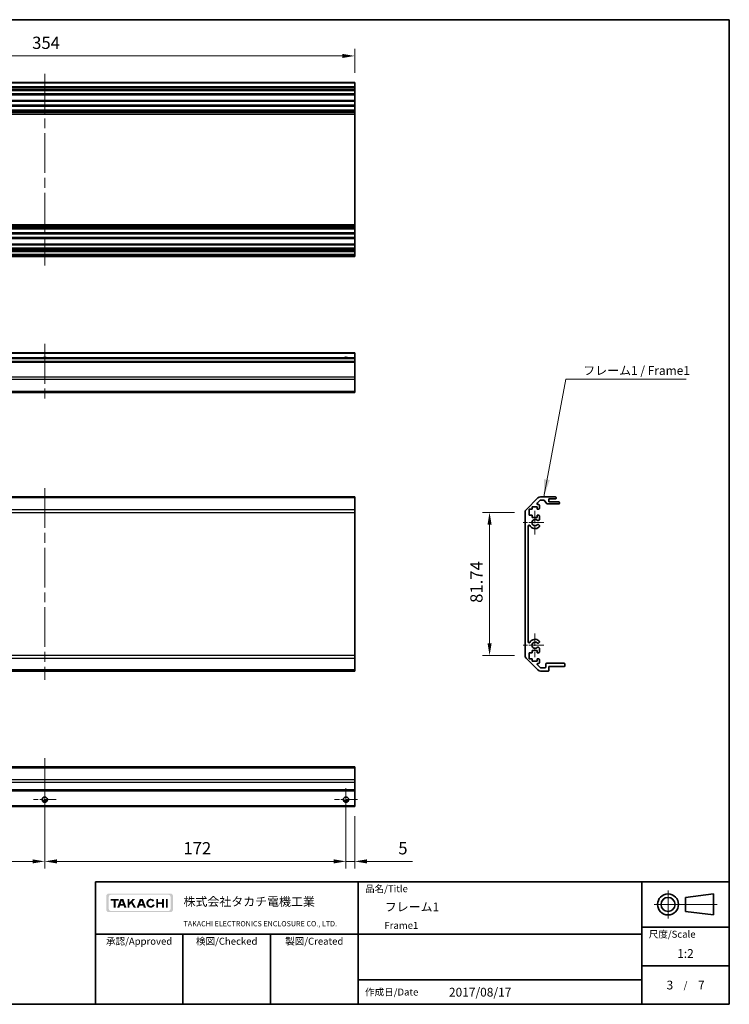
# Model space of a CAD drawing. Units: millimetres. Extents: x 58 to 7548, y 21 to 1156.
# Drawn here: x 3583 to 3988, y 32 to 594 of the extents above; entities that cross this region are included whole.
import ezdxf
from ezdxf.enums import TextEntityAlignment as Align

# ---------------------------------------------------------------- set-up
doc = ezdxf.new("R2010")
doc.units = ezdxf.units.MM
doc.header["$LTSCALE"] = 4
doc.linetypes.add('CHAIN', pattern=[0.35429999999999995, 0.2362, -0.0295, 0.0591, -0.0295])
doc.layers.get('Defpoints').update_dxf_attribs({"lineweight": 25})
for name, color, linetype, lineweight in [('Border (ISO)', 7, 'Continuous', 35), ('Center Mark (ISO)', 131, 'Continuous', 18), ('Centerline (ISO)', 131, 'Continuous', 18), ('Dimension (ISO)', 7, 'Continuous', 18), ('Dimension (ISO) @ 1', 7, 'Continuous', 18), ('Hatch (ISO)', 1, 'Continuous', 18), ('Symbol (ISO)', 7, 'Continuous', 18), ('Symbol (ISO) @ 1', 7, 'Continuous', 18), ('Title (ISO)', 7, 'Continuous', 35), ('Visible (ISO)', 7, 'Continuous', 35), ('Visible Narrow (ISO)', 7, 'Continuous', 25)]:
    doc.layers.add(name, color=color, linetype=linetype, lineweight=lineweight)
doc.styles.add('Note Text (TK)', font='txt')
doc.styles.add('文字スタイル67', font='arial.ttf')
doc.dimstyles.new('Default - Method 1b (TK)', dxfattribs={"dimscale": 4, "dimtxt": 2.5, "dimasz": 2.5, "dimexe": 1, "dimexo": 1.499999999999999, "dimgap": 1, "dimtad": 1, "dimtoh": 1, "dimrnd": 1e-08, "dimdsep": 46, "dimtxsty": 'Note Text (TK)', "dimcen": 0.09, "dimdle": 5, "dimclrd": 100, "dimclre": 100, "dimclrt": 7, "dimadec": 1, "dimazin": 1, "dimtfac": 1, "dimtmove": 0, "dimatfit": 3, "dimfxl": 1, "dimtolj": 1, "dimlwd": -1, "dimlwe": -1, "dimarcsym": 0})
doc.dimstyles.new('Default - Method 1b (TK)$7', dxfattribs={"dimscale": 4, "dimtxt": 2.5, "dimasz": 2.5, "dimexe": 1, "dimexo": 1.499999999999999, "dimgap": 1, "dimtad": 1, "dimtoh": 1, "dimrnd": 1e-08, "dimdsep": 46, "dimtxsty": 'Note Text (TK)', "dimcen": 0.09, "dimdle": 5, "dimclrd": 100, "dimclre": 100, "dimclrt": 7, "dimadec": 1, "dimazin": 1, "dimtfac": 1, "dimtmove": 0, "dimatfit": 3, "dimfxl": 1, "dimtolj": 1, "dimlwd": -1, "dimlwe": -1, "dimarcsym": 0})

# ---------------------------------------------------------------- blocks, each defined once
blk = doc.blocks.new('図面枠 tk図枠')
at = {"layer": 'Border (ISO)'}
for p, q in [((14.49999999999999, 289), (405.4999999999999, 289)), ((405.4999999999999, 289), (405.4999999999999, 8.000000000000007)), ((14.50000000000001, 8.000000000000007), (405.4999999999999, 8.000000000000007))]:
    blk.add_line(p, q, dxfattribs=at)
blk = doc.blocks.new('表題欄 tk表題欄')
at = {"layer": 'Hatch (ISO)'}
h = blk.add_hatch(color=256, dxfattribs=at)
edge = h.paths.add_edge_path(flags=0)
edge.add_arc((95.57537688673352, 236.2990653650367), 0.5958259999999996, 269.9999999999897, 360)
edge.add_line((96.17120288673351, 236.2990653650368), (96.17120288673348, 239.7107813650365))
edge.add_arc((95.5753768867335, 239.7107813650366), 0.5958259999999996, 0, 90.0000000000068)
edge.add_line((95.57537688673342, 240.3066073650366), (79.13710888673356, 240.3066073650366))
edge.add_arc((79.13710888673353, 239.7107813650366), 0.5958259999999996, 89.99999999999744, 180)
edge.add_line((78.54128288673353, 239.7107813650365), (78.54128288673331, 236.2990653650368))
edge.add_arc((79.13710888673332, 236.2990653650365), 0.5958259999999996, 180, 270.0000000000231)
edge.add_line((79.13710888673356, 235.7032393650365), (95.57537688673342, 235.7032393650367))
edge = h.paths.add_edge_path()
edge.add_line((77.83935088673357, 239.9556413650366), (77.83935088673357, 236.0542053650368))
edge.add_arc((78.54128288673346, 236.0542053650367), 0.7019319999998935, 180, 270.0000000000087)
edge.add_line((78.54128288673357, 235.3522733650368), (96.17120288673352, 235.3522733650368))
edge.add_arc((96.17120288673351, 236.0542053650367), 0.7019319999998921, 270, 360)
edge.add_line((96.8731348867334, 236.0542053650368), (96.87313488673352, 239.9556413650366))
edge.add_arc((96.1712028867336, 239.9556413650367), 0.7019319999998921, 0, 90.00000000000873)
edge.add_line((96.17120288673348, 240.6575733650367), (78.54128288673357, 240.6575733650366))
edge.add_arc((78.54128288673357, 239.9556413650366), 0.7019319999999984, 90, 180)
for points in [[(79.07181288673355, 239.1476033650369), (79.07181288673355, 238.6578833650367), (79.92066088673353, 238.6578833650367), (79.92066088673353, 236.6581933650368), (80.50832488673353, 236.6581933650368), (80.50832488673353, 238.6578833650367), (81.35717288673355, 238.6578833650367), (81.35717288673355, 239.1476033650369)], [(85.68407849525303, 236.6581933650368), (84.9434673993943, 237.8918698287545), (84.41792288673358, 237.3246628822781), (84.41792288673358, 236.6581933650368), (83.89555488673355, 236.6581933650368), (83.89555488673355, 239.1476033650369), (84.41792288673358, 239.1476033650369), (84.41792288673358, 238.0993979968839), (85.38913556809511, 239.1476033650369), (86.10696490847272, 239.1476033650369), (85.31925422435492, 238.2974470774499), (86.30334488673353, 236.6581933650368)], [(92.09142939614459, 239.1476033650369), (92.09142939614459, 236.6581933650368), (92.60971639614465, 236.6581933650368), (92.60971639614465, 237.6580383650368), (93.76872039614462, 237.6580383650368), (93.76872039614462, 236.6581933650368), (94.28700739614459, 236.6581933650368), (94.28700739614459, 239.1476033650369), (93.76872039614462, 239.1476033650369), (93.76872039614462, 238.1477583650367), (92.60971639614465, 238.1477583650367), (92.60971639614465, 239.1476033650369)], [(94.84202339614467, 239.1476033650369), (94.84202339614467, 236.6581933650368), (95.36439139614473, 236.6581933650368), (95.36439139614473, 239.1476033650369)]]:
    blk.add_hatch(color=256, dxfattribs=at).paths.add_polyline_path(points)
h = blk.add_hatch(color=256, dxfattribs=at)
h.paths.add_polyline_path([(82.59020695886475, 237.7110913650368), (81.95242681460243, 237.7110913650368), (82.27131688673356, 238.5794973650367)], flags=0)
h.paths.add_polyline_path([(82.77903014574996, 237.1968853650368), (81.76360362771717, 237.1968853650368), (81.56578886050404, 236.6581933650368), (80.94907288673355, 236.6581933650368), (81.86321688673357, 239.1476033650369), (82.67941688673353, 239.1476033650369), (83.59356088673351, 236.6581933650368), (82.97684491296302, 236.6581933650368)])
h = blk.add_hatch(color=256, dxfattribs=at)
h.paths.add_polyline_path([(87.52707281460246, 237.7110913650368), (88.16485295886469, 237.7110913650368), (87.84596288673359, 238.5794973650367)], flags=0)
h.paths.add_polyline_path([(87.14043486050403, 236.6581933650368), (87.3382496277172, 237.1968853650368), (88.35367614574989, 237.1968853650368), (88.551490912963, 236.6581933650368), (89.16820688673343, 236.6581933650368), (88.25406288673352, 239.1476033650369), (87.43786288673356, 239.1476033650369), (86.52371888673358, 236.6581933650368)])
h = blk.add_hatch(color=256, dxfattribs=at)
edge = h.paths.add_edge_path()
edge.add_arc((90.52309888673334, 237.9028983650369), 1.273272000000011, 38.55054079078439, 336.5820184016556)
edge.add_line((91.69149139614446, 237.3968543650369), (91.17255542714857, 237.6216113977801))
edge.add_ellipse((90.52309888673352, 237.9028983650369), major_axis=(0, -0.7998759999999119), ratio=0.8673469387756529, start_angle=128.5505407907963, end_angle=426.582018401653, ccw=False)
edge.add_line((91.09381514418376, 238.3576891122095), (91.51887237036831, 238.6964075050431))
at = {"layer": 'Title (ISO)'}
for p, q in [((74.70882392282105, 244.052739026017), (255.7088239228211, 244.052739026017)), ((74.70882392282105, 209.052739026017), (74.70882392282105, 244.052739026017)), ((149.7088239228211, 244.052739026017), (149.7088239228211, 209.052739026017)), ((230.7088239228211, 244.052739026017), (230.7088239228211, 209.052739026017)), ((255.7088239228211, 244.052739026017), (255.7088239228211, 209.052739026017)), ((243.2088239228211, 239.552739026017), (251.2088239228211, 240.5527390260171)), ((243.2088239228211, 239.552739026017), (243.2088239228211, 235.552739026017)), ((251.2088239228211, 234.552739026017), (251.2088239228211, 240.5527390260171)), ((243.2088239228211, 235.552739026017), (251.2088239228211, 234.552739026017)), ((230.7088239228211, 231.052739026017), (255.7088239228211, 231.052739026017)), ((74.70882392282105, 229.052739026017), (230.7088239228211, 229.052739026017)), ((99.70882392282108, 229.052739026017), (99.70882392282108, 209.052739026017)), ((124.708823922821, 229.052739026017), (124.708823922821, 209.052739026017)), ((230.7088239228211, 220.052739026017), (255.7088239228211, 220.052739026017)), ((149.7088239228211, 216.052739026017), (230.7088239228211, 216.052739026017)), ((255.7088239228211, 209.052739026017), (74.70882392282105, 209.052739026017))]:
    blk.add_line(p, q, dxfattribs=at)
at = {"layer": 'Title (ISO)', "color": 4, "linetype": 'CHAIN', "lineweight": 18, "ltscale": 8.889559745788574}
blk.add_line((238.2088239228211, 241.552739026017), (238.2088239228211, 233.552739026017), dxfattribs=at)
at = {"layer": 'Title (ISO)', "color": 4, "linetype": 'CHAIN', "lineweight": 18, "ltscale": 20.00163269042969}
blk.add_line((252.2088239228211, 237.552739026017), (234.2088239228211, 237.552739026017), dxfattribs=at)
at = {"layer": 'Title (ISO)'}
for radius in [3, 2]:
    blk.add_circle((238.2088239228211, 237.552739026017), radius, dxfattribs=at)
at = {"layer": 'Title (ISO)', "color": 1, "char_height": 2.000000029802322, "line_spacing_factor": 1.5, "style": 'Note Text (TK)'}
for s, insert, attachment_point in [('\\fＭＳ Ｐゴシック|b0|i0;\\H2.0000;品名/Title', (151.708823922821, 242.052739026017), 4), ('\\fＭＳ Ｐゴシック|b0|i0;\\H2.0000;承認/Approved', (87.20882392282108, 227.052739026017), 5), ('\\fＭＳ Ｐゴシック|b0|i0;\\H2.0000;検図/Checked', (112.208823922821, 227.052739026017), 5), ('\\fＭＳ Ｐゴシック|b0|i0;\\H2.0000;製図/Created', (137.2088239228211, 227.052739026017), 5), ('\\fＭＳ Ｐゴシック|b0|i0;\\H2.0000;尺度/Scale', (232.7088239228211, 229.052739026017), 4), ('\\fＭＳ Ｐゴシック|b0|i0;\\H2.0000;作成日/Date', (151.708823922821, 212.552739026017), 4)]:
    blk.add_mtext(s, dxfattribs=dict(at, insert=insert, attachment_point=attachment_point))
at = {"layer": 'Title (ISO)', "color": 7, "line_spacing_factor": 1.5, "style": 'Note Text (TK)'}
for s, insert, char_height, attachment_point in [('株式会社タカチ電機工業', (99.87313488673345, 238.052739026017), 2.5, 4), ('\\fArial|b0|i0;\\H1.4986;TAKACHI ELECTRONICS ENCLOSURE CO., LTD.', (99.87313488673342, 232.052739026017), 1.49859994649887, 4), ('\\fＭＳ Ｐゴシック|b0|i0;\\H2.0000;/', (243.2088239228211, 214.552739026017), 2.000000029802322, 5)]:
    blk.add_mtext(s, dxfattribs=dict(at, insert=insert, char_height=char_height, attachment_point=attachment_point))
at = {"layer": 'Title (ISO)', "color": 7}
for tag, p, height, style in [('<品名>_001', (157.2826875528348, 235.5328526211061), 2.5, 'Note Text (TK)'), ('<Title>_001', (157.7088239228211, 230.5513747487906), 2.000000029802322, '文字スタイル67'), ('<尺度>_001', (240.7514374899705, 222.302739026017), 2.5, 'Note Text (TK)'), ('作成日_001', (175.6605281979804, 211.2601253517655), 2.5, 'Note Text (TK)'), ('<ページ_No.>_001', (238.0980284456275, 213.302739026017), 2.5, 'Note Text (TK)'), ('<総ページ数>_001', (246.7855284409709, 213.302739026017), 2.5, 'Note Text (TK)')]:
    blk.add_attdef(tag, p, '', height=height, dxfattribs=dict(at, style=style))
at = {"layer": 'Title (ISO)', "color": 7, "style": 'Note Text (TK)'}
blk.add_attdef('<承認>', text='', height=2.5, dxfattribs=at).set_placement((87.20882392282108, 217.052739026017), align=Align.MIDDLE_CENTER)
blk = doc.blocks.new('*D71')
at = {"layer": 'Defpoints', "color": 0}
for p in [(3425.114547772212, 148.8229672061271), (3597.114547772212, 148.8229672061271), (3597.114547772212, 113.5770080697665)]:
    blk.add_point(p, dxfattribs=at)
at = {"layer": 'Dimension (ISO)', "color": 100}
for p, q in [((3425.114547772212, 142.8229672061271), (3425.114547772212, 109.5770080697665)), ((3597.114547772212, 142.8229672061271), (3597.114547772212, 109.5770080697665)), ((3432.114547772212, 113.5770080697665), (3590.114547772212, 113.5770080697665))]:
    blk.add_line(p, q, dxfattribs=at)
for points in [[(3432.114547772212, 114.7436747364332), (3432.114547772212, 112.4103414030999), (3425.114547772212, 113.5770080697665)], [(3590.114547772212, 114.7436747364332), (3590.114547772212, 112.4103414030999), (3597.114547772212, 113.5770080697665)]]:
    blk.add_solid(points, dxfattribs=at)
at = {"layer": 'Dimension (ISO)', "color": 7, "insert": (3504.273638681303, 121.0770080697665), "char_height": 7, "attachment_point": 4, "style": 'Note Text (TK)'}
blk.add_mtext('\\A1;172', dxfattribs=at)
blk = doc.blocks.new('*D70')
at = {"layer": 'Defpoints', "color": 0}
for p in [(3597.114547772212, 148.8229672061271), (3769.114547772212, 148.8229672061271), (3769.114547772212, 113.5770080697665)]:
    blk.add_point(p, dxfattribs=at)
at = {"layer": 'Dimension (ISO)', "color": 100}
for p, q in [((3597.114547772212, 142.8229672061271), (3597.114547772212, 109.5770080697665)), ((3769.114547772212, 142.8229672061271), (3769.114547772212, 109.5770080697665)), ((3604.114547772212, 113.5770080697665), (3762.114547772212, 113.5770080697665))]:
    blk.add_line(p, q, dxfattribs=at)
for points in [[(3604.114547772212, 114.7436747364332), (3604.114547772212, 112.4103414030999), (3597.114547772212, 113.5770080697665)], [(3762.114547772212, 114.7436747364332), (3762.114547772212, 112.4103414030999), (3769.114547772212, 113.5770080697665)]]:
    blk.add_solid(points, dxfattribs=at)
at = {"layer": 'Dimension (ISO)', "color": 7, "insert": (3676.273638681303, 121.0770080697665), "char_height": 7, "attachment_point": 4, "style": 'Note Text (TK)'}
blk.add_mtext('\\A1;172', dxfattribs=at)
blk = doc.blocks.new('*D69')
at = {"layer": 'Defpoints', "color": 0}
for p in [(3769.114547772212, 148.8229672061271), (3774.114547772212, 145.3229672061271), (3774.114547772212, 113.5770080697665)]:
    blk.add_point(p, dxfattribs=at)
at = {"layer": 'Dimension (ISO)', "color": 100}
for p, q in [((3769.114547772212, 142.8229672061271), (3769.114547772212, 109.5770080697665)), ((3774.114547772212, 139.3229672061271), (3774.114547772212, 109.5770080697665)), ((3762.114547772212, 113.5770080697665), (3755.114547772212, 113.5770080697665)), ((3769.114547772212, 113.5770080697665), (3774.114547772212, 113.5770080697665)), ((3781.114547772212, 113.5770080697665), (3807.040684135849, 113.5770080697665))]:
    blk.add_line(p, q, dxfattribs=at)
for points in [[(3762.114547772212, 114.7436747364332), (3762.114547772212, 112.4103414030999), (3769.114547772212, 113.5770080697665)], [(3781.114547772212, 114.7436747364332), (3781.114547772212, 112.4103414030999), (3774.114547772212, 113.5770080697665)]]:
    blk.add_solid(points, dxfattribs=at)
at = {"layer": 'Dimension (ISO)', "color": 7, "insert": (3798.98386595403, 121.0770080697665), "char_height": 7, "attachment_point": 4, "style": 'Note Text (TK)'}
blk.add_mtext('\\A1;5', dxfattribs=at)
blk = doc.blocks.new('*D66')
at = {"layer": 'Defpoints', "color": 0}
for p in [(3774.114547772317, 573.3021691149077), (3420.114547772317, 557.6884241325383), (3774.114547772317, 557.6884241325383)]:
    blk.add_point(p, dxfattribs=at)
at = {"layer": 'Dimension (ISO)', "color": 100}
for p, q in [((3420.114547772317, 563.6884241325383), (3420.114547772317, 577.3021691149077)), ((3427.114547772316, 573.3021691149077), (3767.114547772317, 573.3021691149077)), ((3774.114547772317, 563.6884241325383), (3774.114547772317, 577.3021691149077))]:
    blk.add_line(p, q, dxfattribs=at)
for points in [[(3427.114547772316, 574.4688357815744), (3427.114547772316, 572.1355024482411), (3420.114547772317, 573.3021691149077)], [(3767.114547772317, 574.4688357815744), (3767.114547772317, 572.1355024482411), (3774.114547772317, 573.3021691149077)]]:
    blk.add_solid(points, dxfattribs=at)
at = {"layer": 'Dimension (ISO)', "color": 7, "insert": (3589.895797772316, 580.8021691149077), "char_height": 7, "attachment_point": 4, "style": 'Note Text (TK)'}
blk.add_mtext('\\A1;354', dxfattribs=at)
blk = doc.blocks.new('*D65')
at = {"layer": 'Defpoints', "color": 0}
for p in [(3851.107134040189, 312.807947715728), (3871.336703142631, 312.807947715728), (3871.336703142631, 231.0648019652203)]:
    blk.add_point(p, dxfattribs=at)
at = {"layer": 'Dimension (ISO)', "color": 100}
for p, q in [((3865.336703142631, 312.807947715728), (3847.107134040189, 312.807947715728)), ((3851.107134040189, 238.0648019652203), (3851.107134040189, 305.807947715728)), ((3865.336703142631, 231.0648019652203), (3847.107134040189, 231.0648019652203))]:
    blk.add_line(p, q, dxfattribs=at)
for points in [[(3849.940467373523, 305.807947715728), (3852.273800706856, 305.807947715728), (3851.107134040189, 312.807947715728)], [(3849.940467373523, 238.0648019652203), (3852.273800706856, 238.0648019652203), (3851.107134040189, 231.0648019652203)]]:
    blk.add_solid(points, dxfattribs=at)
at = {"layer": 'Dimension (ISO)', "color": 7, "insert": (3843.607134040189, 261.1181930222924), "char_height": 7, "attachment_point": 4, "rotation": 90, "style": 'Note Text (TK)'}
blk.add_mtext('\\A1;81.74', dxfattribs=at)

msp = doc.modelspace()

# ---------------------------------------------------------------- linework, layer by layer
at = {"layer": 'Center Mark (ISO)', "linetype": 'CHAIN', "ltscale": 7.556110382080078}
for p, q in [((3877.036703142631, 313.7363748404742), (3877.036703142631, 300.1363748404742)), ((3877.036703142631, 243.7363748404742), (3877.036703142631, 230.1363748404742))]:
    msp.add_line(p, q, dxfattribs=at)
at = {"layer": 'Center Mark (ISO)', "linetype": 'CHAIN', "ltscale": 6.556023597717285}
for p, q in [((3882.036703142631, 306.9363748404742), (3870.236703142631, 306.9363748404742)), ((3882.036703142631, 236.9363748404742), (3870.236703142631, 236.9363748404742))]:
    msp.add_line(p, q, dxfattribs=at)
at = {"layer": 'Center Mark (ISO)', "linetype": 'CHAIN', "ltscale": 7.222748279571533}
for p, q in [((3597.114547772212, 155.3229672061271), (3597.114547772212, 142.3229672061271)), ((3769.114547772212, 155.3229672061271), (3769.114547772212, 142.3229672061271)), ((3603.614547772212, 148.8229672061271), (3590.614547772212, 148.8229672061271)), ((3775.614547772212, 148.8229672061271), (3762.614547772212, 148.8229672061271))]:
    msp.add_line(p, q, dxfattribs=at)
at = {"layer": 'Centerline (ISO)', "linetype": 'CHAIN', "ltscale": 23.99096870422363}
for p, q in [((3597.114547772316, 563.1884241325383), (3597.114547772316, 453.7884241325382)), ((3597.114547772282, 408.9004719397551), (3597.114547772282, 376.2004719397809)), ((3597.114547772247, 326.6363748404742), (3597.114547772247, 217.2363748404742)), ((3597.114547772212, 172.522967206129), (3597.114547772212, 139.8229672061273))]:
    msp.add_line(p, q, dxfattribs=at)
at = {"layer": 'Visible (ISO)'}
for p, q in [((3774.114547772317, 558.1884241325383), (3420.114547772317, 558.1884241325383)), ((3774.114547772317, 558.1884241325383), (3774.114547772317, 557.6884241325383)), ((3774.114547772317, 555.6884241325383), (3774.114547772317, 557.6884241325383)), ((3774.114547772317, 555.6884241325383), (3420.114547772317, 555.6884241325383)), ((3774.114547772317, 553.6884241325383), (3420.114547772317, 553.6884241325383)), ((3774.114547772317, 551.1884241325383), (3420.114547772317, 551.1884241325383)), ((3774.114547772317, 555.6884241325383), (3774.114547772317, 555.1884241325383)), ((3774.114547772317, 554.1884241325383), (3774.114547772317, 555.1884241325383)), ((3774.114547772317, 554.1884241325383), (3774.114547772317, 553.6884241325383)), ((3774.114547772317, 553.6884241325383), (3774.114547772317, 553.3384241325384)), ((3774.114547772317, 551.6884241325383), (3774.114547772317, 553.3384241325384)), ((3774.114547772317, 551.6884241325383), (3774.114547772317, 551.1884241325383)), ((3774.114547772317, 547.7884241325382), (3774.114547772317, 551.1884241325383)), ((3774.114547772317, 547.7884241325384), (3420.114547772317, 547.7884241325384)), ((3774.114547772317, 545.161105208168), (3420.114547772317, 545.161105208168)), ((3774.114547772317, 547.7884241325382), (3774.114547772317, 547.2884241325384)), ((3774.114547772317, 545.161105208168), (3774.114547772317, 547.2884241325384)), ((3774.114547772317, 545.161105208168), (3774.114547772317, 544.6181761432512)), ((3774.114547772317, 544.618176143251), (3420.114547772317, 544.618176143251)), ((3774.114547772317, 542.3586721218254), (3420.114547772317, 542.3586721218254)), ((3774.114547772317, 541.8157430569087), (3420.114547772317, 541.8157430569087)), ((3774.114547772317, 541.3015637740747), (3420.114547772317, 541.3015637740747)), ((3774.114547772317, 540.0883077050084), (3420.114547772317, 540.0883077050084)), ((3774.114547772317, 542.3586721218255), (3774.114547772317, 544.6181761432512)), ((3774.114547772317, 542.3586721218254), (3774.114547772317, 541.8157430569086)), ((3774.114547772317, 541.3015637740747), (3774.114547772317, 541.8157430569087)), ((3774.114547772317, 541.3015637740747), (3774.114547772317, 540.9648158584293)), ((3774.114547772317, 540.9648158584292), (3774.114547772317, 540.0883077050084)), ((3774.114547772317, 476.8885405600681), (3774.114547772317, 540.0883077050084)), ((3774.114547772317, 476.8885405600681), (3420.114547772317, 476.8885405600681)), ((3774.114547772317, 475.6752844910018), (3420.114547772317, 475.6752844910018)), ((3774.114547772317, 475.1611052081678), (3420.114547772317, 475.1611052081678)), ((3774.114547772317, 474.6181761432511), (3420.114547772317, 474.6181761432511)), ((3774.114547772317, 472.3586721218254), (3420.114547772317, 472.3586721218254)), ((3774.114547772317, 476.8885405600681), (3774.114547772317, 476.0120324066473)), ((3774.114547772317, 476.0120324066473), (3774.114547772317, 475.6752844910018)), ((3774.114547772317, 475.1611052081678), (3774.114547772317, 475.6752844910018)), ((3774.114547772317, 475.1611052081678), (3774.114547772317, 474.6181761432511)), ((3774.114547772317, 472.3586721218254), (3774.114547772317, 474.6181761432511)), ((3774.114547772317, 472.3586721218254), (3774.114547772317, 471.8157430569086)), ((3774.114547772317, 471.8157430569086), (3420.114547772317, 471.8157430569086)), ((3774.114547772317, 469.1884241325383), (3420.114547772317, 469.1884241325383)), ((3774.114547772317, 469.6884241325382), (3774.114547772317, 471.8157430569086)), ((3774.114547772317, 469.6884241325382), (3774.114547772317, 469.1884241325383)), ((3774.114547772317, 465.7884241325383), (3774.114547772317, 469.1884241325383)), ((3774.114547772317, 465.7884241325383), (3420.114547772317, 465.7884241325383)), ((3774.114547772317, 463.1384241325383), (3420.114547772317, 463.1384241325383)), ((3774.114547772317, 462.8384241325383), (3420.114547772317, 462.8384241325383)), ((3774.114547772317, 461.6384241325382), (3420.114547772317, 461.6384241325382)), ((3774.114547772317, 465.7884241325382), (3774.114547772317, 465.2884241325383)), ((3774.114547772317, 463.6384241325383), (3774.114547772317, 465.2884241325383)), ((3774.114547772317, 463.6384241325383), (3774.114547772317, 463.1384241325383)), ((3774.114547772317, 462.8384241325382), (3774.114547772317, 463.1384241325382)), ((3774.114547772317, 462.8384241325383), (3774.114547772317, 462.3384241325383)), ((3774.114547772317, 462.1384241325383), (3774.114547772317, 462.3384241325383)), ((3774.114547772317, 462.1384241325383), (3774.114547772317, 461.6384241325383)), ((3774.114547772317, 459.9884241325383), (3774.114547772317, 461.6384241325382)), ((3774.114547772317, 459.9884241325383), (3420.114547772317, 459.9884241325383)), ((3774.114547772317, 458.7884241325382), (3420.114547772317, 458.7884241325382)), ((3774.114547772317, 459.9884241325383), (3774.114547772317, 459.4884241325383)), ((3774.114547772317, 459.2884241325383), (3774.114547772317, 459.4884241325383)), ((3774.114547772317, 459.2884241325383), (3774.114547772317, 458.7884241325382)), ((3774.114547772283, 403.9004719397551), (3420.114547772282, 403.9004719397551)), ((3774.114547772283, 400.9004719397824), (3420.114547772282, 400.9004719397824)), ((3774.114547772283, 403.9004719397551), (3774.114547772283, 403.4004719397553)), ((3774.114547772283, 400.9004719397553), (3774.114547772283, 403.4004719397553)), ((3774.114547772283, 400.9004719397824), (3774.114547772283, 400.4004719397825)), ((3774.114547772283, 398.9004719397826), (3774.114547772283, 400.4004719397825)), ((3774.114547772283, 398.9004719397833), (3420.114547772282, 398.9004719397833)), ((3774.114547772283, 398.9004719397833), (3774.114547772283, 398.4004719397835)), ((3774.114547772283, 390.0288990645297), (3774.114547772283, 398.4004719397835)), ((3774.114547772283, 390.0288990645297), (3774.114547772283, 388.6146855021564)), ((3774.114547772283, 381.7862583774081), (3774.114547772283, 388.6146855021564)), ((3420.114547772282, 381.2004719397809), (3774.114547772283, 381.2004719397809)), ((3774.114547772283, 381.7862583774082), (3774.114547772283, 381.2004719397809)), ((3774.114547772246, 321.6363748404742), (3420.114547772246, 321.6363748404742)), ((3774.114547772246, 321.6363748404742), (3774.114547772246, 321.0505884028473)), ((3774.114547772246, 314.2221612781011), (3774.114547772246, 321.0505884028473)), ((3871.922489580258, 314.2221612781011), (3878.750916705005, 321.0505884028473)), ((3880.165130267378, 321.6363748404742), (3888.536703142631, 321.6363748404742)), ((3885.036703142631, 320.4363748404742), (3885.036703142631, 318.7863748404742)), ((3888.536703142631, 320.4363748404742), (3885.036703142631, 320.4363748404742)), ((3889.036703142632, 321.1363748404742), (3889.036703142632, 320.9363748404742)), ((3875.486703142632, 316.0363748404742), (3875.486703142632, 314.6363748404742)), ((3878.286703142631, 316.0363748404742), (3875.486703142632, 316.0363748404742)), ((3878.286703142631, 314.6363748404742), (3878.286703142631, 316.0363748404742)), ((3879.935840945496, 319.6899282310675), (3878.385840945496, 318.1399282310675)), ((3878.73939433609, 317.2863748404742), (3879.036703142631, 317.2863748404742)), ((3879.536703142632, 316.7863748404742), (3879.536703142632, 315.1363748404742)), ((3881.812170110477, 319.8363748404742), (3880.28939433609, 319.8363748404742)), ((3883.887531515444, 317.7541929210592), (3882.185874769818, 319.6685567598891)), ((3890.536703142632, 317.5863748404742), (3884.261236174787, 317.5863748404742)), ((3885.036703142631, 318.7863748404742), (3890.536703142632, 318.7863748404742)), ((3891.036703142631, 318.2863748404742), (3891.036703142631, 318.0863748404742)), ((3774.114547772246, 314.2221612781011), (3774.114547772246, 312.807947715728)), ((3774.114547772246, 231.0648019652204), (3774.114547772246, 312.807947715728)), ((3871.336703142631, 231.0648019652204), (3871.336703142631, 312.807947715728)), ((3873.786703142631, 314.6363748404742), (3873.786703142631, 311.2363748404742)), ((3875.486703142632, 314.6363748404742), (3873.786703142631, 314.6363748404742)), ((3873.786703142631, 311.2363748404742), (3875.486703142632, 311.2363748404742)), ((3875.486703142632, 311.2363748404742), (3875.486703142632, 309.8363748404742)), ((3875.486703142632, 309.8363748404742), (3878.286703142631, 309.8363748404742)), ((3879.036703142631, 314.6363748404742), (3878.286703142631, 314.6363748404742)), ((3878.286703142631, 311.2363748404742), (3879.036703142631, 311.2363748404742)), ((3878.286703142631, 309.8363748404742), (3878.286703142631, 311.2363748404742)), ((3879.536703142632, 310.7363748404742), (3879.536703142632, 308.6090559161038)), ((3873.136703142632, 305.0266353246839), (3873.136703142631, 238.8461143562645)), ((3879.536703142632, 305.2636937648446), (3879.53681339535, 304.7495144820107)), ((3879.53681339535, 239.1232351989377), (3879.536703142632, 238.6090559161038)), ((3774.114547772246, 231.0648019652204), (3774.114547772246, 229.6505884028473)), ((3873.786703142631, 232.6363748404741), (3873.786703142631, 229.2363748404742)), ((3875.486703142632, 232.6363748404741), (3873.786703142631, 232.6363748404741)), ((3875.486703142632, 234.0363748404742), (3875.486703142632, 232.6363748404741)), ((3878.286703142631, 234.0363748404742), (3875.486703142632, 234.0363748404742)), ((3878.286703142631, 232.6363748404741), (3878.286703142631, 234.0363748404742)), ((3879.036703142631, 232.6363748404741), (3878.286703142631, 232.6363748404741)), ((3879.536703142632, 235.2636937648444), (3879.536703142632, 233.1363748404742)), ((3774.114547772246, 222.8221612781011), (3774.114547772246, 229.6505884028473)), ((3878.750916705005, 222.8221612781011), (3871.922489580258, 229.6505884028473)), ((3873.786703142631, 229.2363748404742), (3875.486703142632, 229.2363748404742)), ((3875.486703142632, 229.2363748404742), (3875.486703142632, 227.8363748404742)), ((3875.486703142632, 227.8363748404742), (3878.286703142631, 227.8363748404742)), ((3878.286703142631, 229.2363748404742), (3879.036703142631, 229.2363748404742)), ((3878.286703142631, 227.8363748404742), (3878.286703142631, 229.2363748404742)), ((3878.385840945496, 225.7328214498809), (3879.935840945496, 224.1828214498809)), ((3879.036703142631, 226.5863748404742), (3878.73939433609, 226.5863748404742)), ((3879.536703142632, 228.7363748404742), (3879.536703142632, 227.0863748404742)), ((3883.236703142631, 224.5363748404742), (3883.236703142631, 226.2363748404742)), ((3883.736703142631, 226.7363748404742), (3893.536703142632, 226.7363748404742)), ((3894.036703142631, 226.2363748404742), (3894.036703142631, 225.2363748404742)), ((3774.114547772246, 222.2363748404742), (3420.114547772246, 222.2363748404742)), ((3774.114547772246, 222.822161278101), (3774.114547772246, 222.2363748404742)), ((3884.536703142631, 222.2363748404742), (3880.165130267378, 222.2363748404742)), ((3880.28939433609, 224.0363748404742), (3882.736703142631, 224.0363748404742)), ((3885.036703142631, 224.7363748404742), (3885.036703142631, 222.7363748404742)), ((3893.536703142632, 224.7363748404742), (3885.036703142631, 224.7363748404742)), ((3774.114547772212, 167.522967206129), (3420.114547772211, 167.522967206129)), ((3774.114547772212, 167.522967206129), (3774.114547772212, 166.9371807685017)), ((3774.114547772212, 160.1087536437535), (3774.114547772212, 166.9371807685017)), ((3774.114547772212, 160.1087536437535), (3774.114547772212, 158.6945400813802)), ((3774.114547772212, 154.3229672061264), (3774.114547772212, 158.6945400813802)), ((3774.114547772212, 153.8229672061266), (3420.114547772211, 153.8229672061266)), ((3774.114547772212, 154.3229672061264), (3774.114547772212, 153.8229672061266)), ((3774.114547772212, 145.3229672061271), (3774.114547772212, 153.8229672061271)), ((3598.232581760962, 147.8229672061548), (3595.996513783462, 147.8229672061548)), ((3770.232581760962, 147.8229672061548), (3767.996513783462, 147.8229672061548)), ((3774.114547772212, 144.8229672061273), (3420.114547772211, 144.8229672061273)), ((3774.114547772212, 145.3229672061271), (3774.114547772212, 144.8229672061273))]:
    msp.add_line(p, q, dxfattribs=at)
for centre in [(3597.114547772212, 148.8229672061271), (3769.114547772212, 148.8229672061271)]:
    msp.add_circle(centre, 1.5, dxfattribs=at)
for centre, radius, start, end in [((3597.114547772282, 399.9004719397553), 1.500000000000005, 41.81031489578553, 138.1896851042144), ((3769.114547772282, 399.9004719397553), 1.499999999999998, 41.81031489578645, 138.1896851042144), ((3880.165130267378, 319.6363748404742), 2.00000000000002, 90, 135.0000000000055), ((3888.536703142631, 321.1363748404742), 0.4999999999999938, 0, 90), ((3888.536703142631, 320.9363748404742), 0.4999999999999983, 270, 0), ((3878.73939433609, 317.7863748404742), 0.4999999999999936, 135.000000000002, 269.9999999999739), ((3879.036703142631, 316.7863748404742), 0.4999999999999983, 0, 90), ((3879.036703142631, 315.1363748404742), 0.4999999999999983, 270, 0), ((3880.28939433609, 319.3363748404742), 0.4999999999999583, 90, 135.0000000000049), ((3881.812170110476, 319.3363748404742), 0.500000000000015, 41.63353933656071, 90), ((3884.261236174787, 318.0863748404742), 0.4999999999999805, 221.6335393365605, 270), ((3890.536703142632, 318.2863748404742), 0.4999999999999983, 0, 90), ((3890.536703142632, 318.0863748404742), 0.4999999999999916, 270, 0), ((3873.336703142632, 312.807947715728), 1.999999999999997, 135.0000000000055, 180), ((3879.036703142631, 310.7363748404742), 0.5000000000000006, 0, 90), ((3873.636442658422, 305.0266353246839), 0.499739515790288, 29.32052936235551, 180), ((3877.036703142631, 306.9363748404742), 3.400116427529798, 209.3205293623556, 312.0797868606126), ((3877.036703142631, 306.9363748404742), 1.799999999999998, 47.92021313938847, 312.0797868606134), ((3878.779131671194, 308.8661268511871), 0.7999999999999946, 227.9202131393874, 341.2560987676104), ((3878.779131671194, 305.0066228297613), 0.7999999999999998, 18.74390123239401, 132.0797868606125), ((3878.779131671194, 305.0066228297614), 0.8001164275298558, 312.0797868606132, 341.2560987676044), ((3873.636442658422, 238.8461143562645), 0.4997395157902901, 180, 330.6794706376444), ((3877.036703142631, 236.9363748404742), 3.4001164275298, 47.92021313938746, 150.6794706376444), ((3877.036703142631, 236.9363748404742), 1.800000000000002, 47.92021313938847, 312.0797868606134), ((3878.779131671194, 238.8661268511871), 0.8000000000000101, 227.9202131393882, 341.2560987676039), ((3878.779131671194, 238.8661268511871), 0.8001164275297087, 18.74390123239208, 47.92021313938875), ((3873.336703142632, 231.0648019652204), 1.999999999999986, 180, 224.9999999999962), ((3878.779131671194, 235.0066228297613), 0.8000000000000017, 18.74390123238744, 132.0797868606125), ((3879.036703142631, 233.1363748404742), 0.4999999999999993, 270, 0), ((3878.73939433609, 226.0863748404741), 0.5000000000000071, 90, 224.9999999999908), ((3879.036703142631, 228.7363748404742), 0.4999999999999983, 0, 90), ((3879.036703142631, 227.0863748404742), 0.4999999999999972, 270, 0), ((3883.736703142631, 226.2363748404742), 0.4999999999999938, 90, 180), ((3893.536703142632, 226.2363748404742), 0.4999999999999983, 0, 90), ((3893.536703142632, 225.2363748404742), 0.4999999999999983, 270, 0), ((3880.165130267378, 224.2363748404742), 2.000000000000019, 224.9999999999948, 270), ((3880.28939433609, 224.5363748404742), 0.5000000000000139, 224.9999999999994, 270), ((3882.736703142631, 224.5363748404742), 0.4999999999999983, 270, 0), ((3884.536703142631, 222.7363748404742), 0.4999999999999983, 270, 0)]:
    msp.add_arc(centre, radius, start, end, dxfattribs=at)
at = {"layer": 'Visible Narrow (ISO)'}
for p, q in [((3774.114547772317, 557.6884241325383), (3420.114547772317, 557.6884241325383)), ((3774.114547772317, 555.1884241325383), (3420.114547772317, 555.1884241325383)), ((3774.114547772317, 554.1884241325383), (3420.114547772317, 554.1884241325383)), ((3774.114547772317, 553.3384241325384), (3420.114547772317, 553.3384241325384)), ((3774.114547772317, 551.6884241325383), (3420.114547772317, 551.6884241325383)), ((3774.114547772317, 547.2884241325384), (3420.114547772317, 547.2884241325384)), ((3774.114547772317, 540.9648158584293), (3420.114547772317, 540.9648158584293)), ((3774.114547772317, 476.0120324066473), (3420.114547772317, 476.0120324066473)), ((3774.114547772317, 469.6884241325382), (3420.114547772317, 469.6884241325382)), ((3774.114547772317, 465.2884241325383), (3420.114547772317, 465.2884241325383)), ((3774.114547772317, 463.6384241325383), (3420.114547772317, 463.6384241325383)), ((3774.114547772317, 462.3384241325383), (3420.114547772317, 462.3384241325383)), ((3774.114547772317, 462.1384241325383), (3420.114547772317, 462.1384241325383)), ((3774.114547772317, 459.4884241325383), (3420.114547772317, 459.4884241325383)), ((3774.114547772317, 459.2884241325383), (3420.114547772317, 459.2884241325383)), ((3774.114547772283, 403.4004719397553), (3420.114547772282, 403.4004719397553)), ((3774.114547772283, 400.4004719397825), (3420.114547772282, 400.4004719397825)), ((3774.114547772283, 398.4004719397835), (3420.114547772282, 398.4004719397835)), ((3774.114547772283, 390.0288990645297), (3420.114547772282, 390.0288990645297)), ((3774.114547772283, 388.6146855021564), (3420.114547772282, 388.6146855021564)), ((3774.114547772283, 381.7862583774081), (3420.114547772282, 381.7862583774081)), ((3774.114547772246, 321.0505884028473), (3420.114547772246, 321.0505884028473)), ((3774.114547772246, 314.2221612781011), (3420.114547772246, 314.2221612781011)), ((3420.114547772246, 312.807947715728), (3774.114547772246, 312.807947715728)), ((3774.114547772246, 231.0648019652204), (3420.114547772246, 231.0648019652204)), ((3420.114547772246, 229.6505884028473), (3774.114547772246, 229.6505884028473)), ((3774.114547772246, 222.8221612781011), (3420.114547772246, 222.8221612781011)), ((3420.114547772211, 166.9371807685017), (3774.114547772212, 166.9371807685017)), ((3774.114547772212, 160.1087536437535), (3420.114547772211, 160.1087536437535)), ((3774.114547772212, 158.6945400813802), (3420.114547772211, 158.6945400813802)), ((3774.114547772212, 154.3229672061264), (3420.114547772211, 154.3229672061264)), ((3598.528761334585, 148.3229672061547), (3595.700334209839, 148.3229672061547)), ((3770.528761334585, 148.3229672061547), (3767.700334209839, 148.3229672061547)), ((3774.114547772212, 145.3229672061271), (3420.114547772211, 145.3229672061271))]:
    msp.add_line(p, q, dxfattribs=at)

# ---------------------------------------------------------------- block references
at = {"xscale": 2, "yscale": 2, "zscale": 2}
msp.add_blockref('図面枠 tk図枠', (3176.999999865261, 16.00000152131815), dxfattribs=at)
ref = msp.add_blockref('表題欄 tk表題欄', (3476.582352019619, -386.1054765307159), dxfattribs=dict(xscale=2, yscale=2, zscale=2))
ref.add_attrib('<品名>_001', 'フレーム1', (3791.261363490619, 85.10227416815852), dxfattribs={"layer": 'Title (ISO)', "color": 7, "height": 5, "style": 'Note Text (TK)'})
ref.add_attrib('<尺度>_001', '1:2', (3958.227272456222, 58.50000152131823), dxfattribs={"layer": 'Title (ISO)', "color": 7, "height": 5, "style": 'Note Text (TK)'})
ref.add_attrib('作成日_001', '2017/08/17', (3827.903408415579, 36.41477417281514), dxfattribs={"layer": 'Title (ISO)', "color": 7, "height": 5, "style": 'Note Text (TK)'})
ref.add_attrib('<Title>_001', 'Frame1', (3791.083219494225, 75.04911471403695), dxfattribs={"layer": 'Title (ISO)', "color": 7, "height": 4.000000059604644, "style": '文字スタイル67'})
ref.add_attrib('<ページ_No.>_001', '3', (3952.181817992894, 40.50000152131818), dxfattribs={"layer": 'Title (ISO)', "color": 7, "height": 5, "style": 'Note Text (TK)'})
ref.add_attrib('<総ページ数>_001', '7', (3970.153408901561, 40.50000152131818), dxfattribs={"layer": 'Title (ISO)', "color": 7, "height": 5, "style": 'Note Text (TK)'})

# ---------------------------------------------------------------- texts
at = {"layer": 'Symbol (ISO)', "color": 7, "insert": (3904.591073354266, 389.6927400715602), "char_height": 5, "width": 62.22222328186035, "attachment_point": 7, "line_spacing_factor": 1.5, "style": 'Note Text (TK)'}
msp.add_mtext('{フレーム1 / Frame1}', dxfattribs=at)

# ---------------------------------------------------------------- dimensions: what is measured, and where the dimension line sits
at = {"layer": 'Dimension (ISO) @ 1', "color": 100}
for base, p1, p2, angle, picture, middle in [((3774.114547772317, 573.3021691149077), (3420.114547772317, 557.6884241325383), (3774.114547772317, 557.6884241325383), 180, '*D66', (3597.114547772316, 573.3021691149077)), ((3851.107134040189, 312.807947715728), (3871.336703142631, 231.0648019652203), (3871.336703142631, 312.807947715728), 90, '*D65', (3851.107134040189, 271.9363748404742)), ((3597.114547772212, 113.5770080697665), (3425.114547772212, 148.8229672061271), (3597.114547772212, 148.8229672061271), 180, '*D71', (3511.114547772212, 113.5770080697665)), ((3769.114547772212, 113.5770080697665), (3597.114547772212, 148.8229672061271), (3769.114547772212, 148.8229672061271), 180, '*D70', (3683.114547772212, 113.5770080697665))]:
    dim = msp.add_linear_dim(base=base, p1=p1, p2=p2, angle=angle, dimstyle='Default - Method 1b (TK)', override={"dimscale": 1, "dimtxt": 7, "dimasz": 7, "dimexe": 4, "dimexo": 5.999999999999999, "dimgap": 4, "dimtoh": 0, "dimdec": 2, "dimcen": 0.36, "dimtp": 0, "dimtm": 0, "dimtdec": 2, "dimtix": 0, "dimtofl": 0, "dimtmove": 0, "dimatfit": 1}, dxfattribs=at)
    dim.commit()
    dim.dimension.update_dxf_attribs({"geometry": picture, "text_midpoint": middle, "dimtype": 128})
dim = msp.add_linear_dim(base=(3774.114547772212, 113.5770080697665), p1=(3769.114547772212, 148.8229672061271), p2=(3774.114547772212, 145.3229672061271), dimstyle='Default - Method 1b (TK)', override={"dimscale": 1, "dimtxt": 7, "dimasz": 7, "dimexe": 4, "dimexo": 5.999999999999999, "dimgap": 4, "dimtoh": 0, "dimdec": 2, "dimcen": 0.36, "dimtp": 0, "dimtm": 0, "dimtdec": 2, "dimtix": 0, "dimtofl": 1, "dimtmove": 0, "dimatfit": 1}, dxfattribs=at)
dim.commit()
dim.dimension.update_dxf_attribs({"geometry": '*D69', "text_midpoint": (3801.012275044939, 113.5770080697665), "dimtype": 128})

# ---------------------------------------------------------------- leaders
at = {"layer": 'Symbol (ISO) @ 1', "color": 100, "annotation_type": 0, "has_hookline": 1, "hookline_direction": 0, "text_width": 58.72159090909091}
msp.add_leader([(3882.02529823186, 321.6363748404742), (3894.591073354266, 388.8594067382269), (3904.591073354266, 388.8594067382269)], dimstyle='Default - Method 1b (TK)$7', override={"dimscale": 1, "dimtxt": 10, "dimasz": 10, "dimgap": 0, "dimtad": 1}, dxfattribs=at)

doc.saveas('drawing.dxf')
